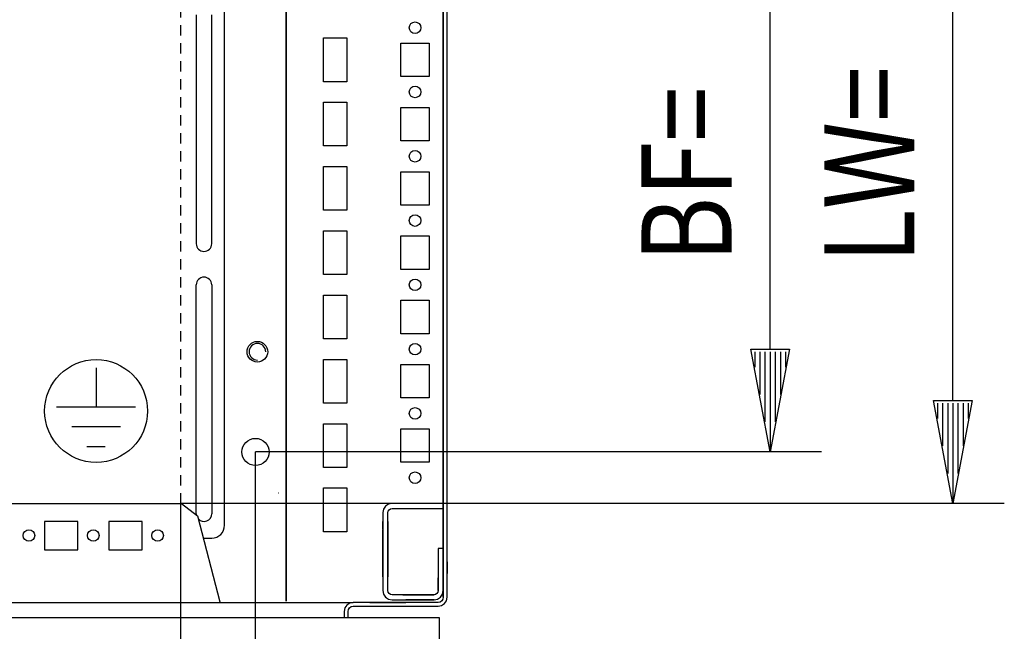
# Model space of a CAD drawing. Extents: x 0 to 5941, y 0 to 4200.
# Drawn here: x 2396 to 2778, y 745 to 983 of the extents above; entities that cross this region are included whole.
import ezdxf

# ---------------------------------------------------------------- set-up
doc = ezdxf.new("R2010")
doc.units = 0
doc.linetypes.add('GESTRICHELT', pattern=[7, 4, -3])
for name, color, linetype in [('1', 7, 'CONTINUOUS'), ('20', 7, 'CONTINUOUS'), ('49', 7, 'CONTINUOUS')]:
    doc.layers.add(name, color=color, linetype=linetype)

msp = doc.modelspace()

# ---------------------------------------------------------------- linework, layer by layer
at = {"layer": '1'}
for p, q in [((2560.3373, 1226.0251), (2560.3373, 758.0251)), ((2561.8373, 758.0251), (2561.8373, 1226.0251)), ((2499.3373, 1186.5251), (2499.3373, 756.5251)), ((2499.3373, 756.5251), (2499.3373, 1186.5251)), ((2560.3373, 1164.5251), (2560.3373, 794.5251)), ((2560.3373, 794.5251), (2560.3373, 1164.5251)), ((2475.3373, 786.0248), (2475.3373, 989.0248)), ((2464.3373, 984.5248), (2464.3373, 895.5248)), ((2470.3373, 895.5248), (2470.3373, 984.5248)), ((2513.8373, 958.5251), (2513.8373, 975.5251)), ((2513.8373, 975.5251), (2522.8373, 975.5251)), ((2522.8373, 975.5251), (2522.8373, 958.5251)), ((2543.8373, 960.5251), (2543.8373, 973.5251)), ((2543.8373, 973.5251), (2554.8373, 973.5251)), ((2554.8373, 973.5251), (2554.8373, 960.5251)), ((2554.8373, 960.5251), (2543.8373, 960.5251)), ((2522.8373, 958.5251), (2513.8373, 958.5251)), ((2513.8373, 933.5251), (2513.8373, 950.5251)), ((2513.8373, 950.5251), (2522.8373, 950.5251)), ((2522.8373, 950.5251), (2522.8373, 933.5251)), ((2543.8373, 935.5251), (2543.8373, 948.5251)), ((2543.8373, 948.5251), (2554.8373, 948.5251)), ((2554.8373, 948.5251), (2554.8373, 935.5251)), ((2554.8373, 935.5251), (2543.8373, 935.5251)), ((2522.8373, 933.5251), (2513.8373, 933.5251)), ((2513.8373, 908.5251), (2513.8373, 925.5251)), ((2513.8373, 925.5251), (2522.8373, 925.5251)), ((2522.8373, 925.5251), (2522.8373, 908.5251)), ((2543.8373, 910.5251), (2543.8373, 923.5251)), ((2543.8373, 923.5251), (2554.8373, 923.5251)), ((2554.8373, 923.5251), (2554.8373, 910.5251)), ((2522.8373, 908.5251), (2513.8373, 908.5251)), ((2554.8373, 910.5251), (2543.8373, 910.5251)), ((2513.8373, 883.5251), (2513.8373, 900.5251)), ((2513.8373, 900.5251), (2522.8373, 900.5251)), ((2522.8373, 900.5251), (2522.8373, 883.5251)), ((2543.8373, 885.5251), (2543.8373, 898.5251)), ((2543.8373, 898.5251), (2554.8373, 898.5251)), ((2554.8373, 898.5251), (2554.8373, 885.5251)), ((2554.8373, 885.5251), (2543.8373, 885.5251)), ((2522.8373, 883.5251), (2513.8373, 883.5251)), ((2464.3373, 790.5248), (2464.3373, 879.5248)), ((2470.3373, 879.5248), (2470.3373, 790.5248)), ((2513.8373, 858.5251), (2513.8373, 875.5251)), ((2513.8373, 875.5251), (2522.8373, 875.5251)), ((2522.8373, 875.5251), (2522.8373, 858.5251)), ((2543.8373, 860.5251), (2543.8373, 873.5251)), ((2543.8373, 873.5251), (2554.8373, 873.5251)), ((2554.8373, 873.5251), (2554.8373, 860.5251)), ((2522.8373, 858.5251), (2513.8373, 858.5251)), ((2554.8373, 860.5251), (2543.8373, 860.5251)), ((2513.8373, 833.5251), (2513.8373, 850.5251)), ((2513.8373, 850.5251), (2522.8373, 850.5251)), ((2522.8373, 850.5251), (2522.8373, 833.5251)), ((2543.8373, 835.5251), (2543.8373, 848.5251)), ((2543.8373, 848.5251), (2554.8373, 848.5251)), ((2554.8373, 848.5251), (2554.8373, 835.5251)), ((2554.8373, 835.5251), (2543.8373, 835.5251)), ((2522.8373, 833.5251), (2513.8373, 833.5251)), ((2513.8373, 808.5251), (2513.8373, 825.5251)), ((2513.8373, 825.5251), (2522.8373, 825.5251)), ((2522.8373, 825.5251), (2522.8373, 808.5251)), ((2543.8373, 810.5251), (2543.8373, 823.5251)), ((2543.8373, 823.5251), (2554.8373, 823.5251)), ((2554.8373, 823.5251), (2554.8373, 810.5251)), ((2522.8373, 808.5251), (2513.8373, 808.5251)), ((2554.8373, 810.5251), (2543.8373, 810.5251)), ((2513.8373, 783.5251), (2513.8373, 800.5251)), ((2513.8373, 800.5251), (2522.8373, 800.5251)), ((2522.8373, 800.5251), (2522.8373, 783.5251)), ((2496.3373, 798.5251), (2496.1373, 798.5251)), ((2065.0978, 794.5264), (2458.5769, 794.5264)), ((2458.5769, 794.5264), (2464.8309, 789.6862)), ((2537.1113, 792.3028), (2536.8373, 790.9251)), ((2537.8917, 793.4707), (2537.1113, 792.3028)), ((2539.0596, 794.2511), (2537.8917, 793.4707)), ((2538.9591, 791.5374), (2539.306, 792.0564)), ((2540.4373, 794.5252), (2539.0596, 794.2511)), ((2539.306, 792.0564), (2539.825, 792.4033)), ((2539.825, 792.4033), (2540.4373, 792.5251)), ((2560.3373, 794.5251), (2540.4373, 794.5252)), ((2540.4373, 792.5251), (2560.3373, 792.5251)), ((2560.3373, 792.5251), (2560.3373, 794.5251)), ((2560.3373, 790.5251), (2560.3373, 792.5251)), ((2560.3373, 792.5251), (2560.3373, 790.5251)), ((2464.8309, 789.6862), (2473.504, 756.2101)), ((2465.0874, 788.6962), (2465.8824, 787.9012)), ((2465.134, 788.5163), (2465.4866, 788.1637)), ((2536.8373, 790.9251), (2536.8373, 784.1885)), ((2538.8373, 790.9251), (2538.9591, 791.5374)), ((2538.8373, 784.1885), (2538.8373, 790.9251)), ((2560.3373, 764.0251), (2560.3373, 790.5251)), ((2405.3373, 787.5248), (2405.3373, 776.5248)), ((2418.3373, 787.5248), (2405.3373, 787.5248)), ((2418.3373, 776.5248), (2418.3373, 787.5248)), ((2443.3373, 787.5248), (2430.3373, 787.5248)), ((2430.3373, 787.5248), (2430.3373, 776.5248)), ((2443.3373, 776.5248), (2443.3373, 787.5248)), ((2536.8373, 784.5256), (2536.8373, 787.5252)), ((2536.8373, 787.5252), (2536.8373, 784.5256)), ((2536.8373, 784.5256), (2536.8373, 787.5252)), ((2536.8373, 787.5252), (2536.8373, 784.5256)), ((2536.8373, 784.5256), (2536.8373, 787.5252)), ((2536.8373, 787.5252), (2536.8373, 784.5256)), ((2536.8373, 784.5256), (2536.8373, 787.5252)), ((2536.8373, 787.5252), (2536.8373, 784.5256)), ((2536.8373, 784.5256), (2536.8373, 787.5252)), ((2536.8373, 787.5252), (2536.8373, 784.5256)), ((2536.8373, 784.5256), (2536.8373, 787.5252)), ((2536.8373, 787.5252), (2536.8373, 784.5256)), ((2536.8373, 784.5256), (2536.8373, 787.5252)), ((2536.8373, 787.5252), (2536.8373, 784.5256)), ((2536.8373, 784.5256), (2536.8373, 787.5252)), ((2536.8373, 787.5252), (2536.8373, 784.5256)), ((2536.8373, 784.5256), (2536.8373, 787.5252)), ((2536.8373, 787.5252), (2536.8373, 784.5256)), ((2536.8373, 784.5256), (2536.8373, 787.5252)), ((2536.8373, 787.5252), (2536.8373, 784.5256)), ((2536.8373, 784.5256), (2536.8373, 787.5252)), ((2536.8373, 787.5252), (2536.8373, 784.5256)), ((2536.8373, 784.5256), (2536.8373, 787.5252)), ((2536.8373, 787.5252), (2536.8373, 784.5256)), ((2536.8373, 784.5256), (2536.8373, 787.5252)), ((2536.8373, 787.5252), (2536.8373, 784.5256)), ((2536.8373, 784.5256), (2536.8373, 787.5252)), ((2536.8373, 787.5252), (2536.8373, 784.5256)), ((2536.8373, 784.5256), (2536.8373, 787.5252)), ((2536.8373, 787.5252), (2536.8373, 784.5256)), ((2536.8373, 784.5256), (2536.8373, 787.5252)), ((2536.8373, 787.5252), (2536.8373, 784.5256)), ((2536.8373, 784.5256), (2536.8373, 787.5252)), ((2536.8373, 787.5252), (2536.8373, 784.5256)), ((2536.8373, 784.5256), (2536.8373, 787.5252)), ((2536.8373, 787.5252), (2536.8373, 784.5256)), ((2536.8373, 784.5256), (2536.8373, 787.5252)), ((2536.8373, 787.5252), (2536.8373, 784.5256)), ((2536.8373, 787.5252), (2536.8373, 784.5256)), ((2536.8373, 784.5256), (2536.8373, 787.5252)), ((2536.8373, 787.5252), (2536.8373, 776.5252)), ((2538.8373, 787.5252), (2538.8373, 776.5252)), ((2538.8373, 776.5252), (2538.8373, 787.5252)), ((2538.8373, 787.5252), (2538.8373, 776.5252)), ((2538.8373, 776.5252), (2538.8373, 787.5252)), ((2538.8373, 787.5252), (2538.8373, 776.5252)), ((2538.8373, 776.5252), (2538.8373, 787.5252)), ((2538.8373, 787.5252), (2538.8373, 776.5252)), ((2538.8373, 776.5252), (2538.8373, 787.5252)), ((2538.8373, 787.5252), (2538.8373, 776.5252)), ((2538.8373, 776.5252), (2538.8373, 787.5252)), ((2538.8373, 787.5252), (2538.8373, 776.5252)), ((2538.8373, 776.5252), (2538.8373, 787.5252)), ((2538.8373, 787.5252), (2538.8373, 776.5252)), ((2538.8373, 776.5252), (2538.8373, 787.5252)), ((2538.8373, 787.5252), (2538.8373, 776.5252)), ((2538.8373, 776.5252), (2538.8373, 787.5252)), ((2538.8373, 787.5252), (2538.8373, 776.5252)), ((2538.8373, 776.5252), (2538.8373, 787.5252)), ((2538.8373, 787.5252), (2538.8373, 776.5252)), ((2538.8373, 776.5252), (2538.8373, 787.5252)), ((2538.8373, 787.5252), (2538.8373, 776.5252)), ((2538.8373, 776.5252), (2538.8373, 787.5252)), ((2538.8373, 787.5252), (2538.8373, 776.5252)), ((2538.8373, 776.5252), (2538.8373, 787.5252)), ((2538.8373, 787.5252), (2538.8373, 776.5252)), ((2538.8373, 776.5252), (2538.8373, 787.5252)), ((2538.8373, 787.5252), (2538.8373, 776.5252)), ((2538.8373, 776.5252), (2538.8373, 787.5252)), ((2538.8373, 787.5252), (2538.8373, 776.5252)), ((2538.8373, 776.5252), (2538.8373, 787.5252)), ((2538.8373, 787.5252), (2538.8373, 776.5252)), ((2538.8373, 776.5252), (2538.8373, 787.5252)), ((2538.8373, 787.5252), (2538.8373, 776.5252)), ((2538.8373, 776.5252), (2538.8373, 787.5252)), ((2538.8373, 787.5252), (2538.8373, 776.5252)), ((2538.8373, 776.5252), (2538.8373, 787.5252)), ((2538.8373, 787.5252), (2538.8373, 776.5252)), ((2538.8373, 776.5252), (2538.8373, 787.5252)), ((2538.8373, 787.5252), (2538.8373, 776.5252)), ((2538.8373, 776.5252), (2538.8373, 787.5252)), ((2538.8373, 787.5252), (2538.8373, 776.5252)), ((2467.0749, 781.0248), (2470.3373, 781.0248)), ((2522.8373, 783.5251), (2513.8373, 783.5251)), ((2536.8373, 779.7752), (2536.8373, 784.2752)), ((2536.8373, 784.2752), (2536.8373, 779.7752)), ((2536.8373, 779.7752), (2536.8373, 784.2752)), ((2536.8373, 784.2752), (2536.8373, 779.7752)), ((2536.8373, 779.7752), (2536.8373, 784.2752)), ((2536.8373, 784.2752), (2536.8373, 779.7752)), ((2536.8373, 779.7752), (2536.8373, 784.2752)), ((2536.8373, 784.2752), (2536.8373, 779.7752)), ((2536.8373, 779.7752), (2536.8373, 784.2752)), ((2536.8373, 784.2752), (2536.8373, 779.7752)), ((2536.8373, 779.7752), (2536.8373, 784.2752)), ((2536.8373, 784.2752), (2536.8373, 779.7752)), ((2536.8373, 779.7752), (2536.8373, 784.2752)), ((2536.8373, 784.2752), (2536.8373, 779.7752)), ((2536.8373, 779.7752), (2536.8373, 784.2752)), ((2536.8373, 784.2752), (2536.8373, 779.7752)), ((2536.8373, 779.7752), (2536.8373, 784.2752)), ((2536.8373, 784.2752), (2536.8373, 779.7752)), ((2536.8373, 779.7752), (2536.8373, 784.2752)), ((2536.8373, 784.2752), (2536.8373, 779.7752)), ((2536.8373, 779.7752), (2536.8373, 784.2752)), ((2536.8373, 784.2752), (2536.8373, 779.7752)), ((2536.8373, 779.7752), (2536.8373, 784.2752)), ((2536.8373, 784.2752), (2536.8373, 779.7752)), ((2536.8373, 779.7752), (2536.8373, 784.2752)), ((2536.8373, 784.2752), (2536.8373, 779.7752)), ((2536.8373, 779.7752), (2536.8373, 784.2752)), ((2536.8373, 784.2752), (2536.8373, 779.7752)), ((2536.8373, 779.7752), (2536.8373, 784.2752)), ((2536.8373, 784.2752), (2536.8373, 779.7752)), ((2536.8373, 779.7752), (2536.8373, 784.2752)), ((2536.8373, 784.2752), (2536.8373, 779.7752)), ((2536.8373, 779.7752), (2536.8373, 784.2752)), ((2536.8373, 784.2752), (2536.8373, 779.7752)), ((2536.8373, 779.7752), (2536.8373, 784.2752)), ((2536.8373, 784.2752), (2536.8373, 779.7752)), ((2536.8373, 779.7752), (2536.8373, 784.2752)), ((2536.8373, 784.2752), (2536.8373, 779.7752)), ((2536.8373, 784.2752), (2536.8373, 779.7752)), ((2536.8373, 779.7752), (2536.8373, 784.2752)), ((2536.8373, 784.2752), (2536.8373, 779.7752)), ((2536.8373, 779.7752), (2536.8373, 784.2752)), ((2536.8373, 784.1885), (2536.8373, 779.8619)), ((2536.8373, 770.5248), (2536.8373, 781.7751)), ((2536.8373, 781.7751), (2536.8373, 770.5251)), ((2538.8373, 784.2752), (2538.8373, 779.7752)), ((2538.8373, 779.7752), (2538.8373, 784.2752)), ((2538.8373, 784.2752), (2538.8373, 779.7752)), ((2538.8373, 779.7752), (2538.8373, 784.2752)), ((2538.8373, 784.2752), (2538.8373, 779.7752)), ((2538.8373, 779.7752), (2538.8373, 784.2752)), ((2538.8373, 784.2752), (2538.8373, 779.7752)), ((2538.8373, 779.7752), (2538.8373, 784.2752)), ((2538.8373, 784.2752), (2538.8373, 779.7752)), ((2538.8373, 779.7752), (2538.8373, 784.2752)), ((2538.8373, 784.2752), (2538.8373, 779.7752)), ((2538.8373, 779.7752), (2538.8373, 784.2752)), ((2538.8373, 784.2752), (2538.8373, 779.7752)), ((2538.8373, 779.7752), (2538.8373, 784.2752)), ((2538.8373, 784.2752), (2538.8373, 779.7752)), ((2538.8373, 779.7752), (2538.8373, 784.2752)), ((2538.8373, 784.2752), (2538.8373, 779.7752)), ((2538.8373, 779.7752), (2538.8373, 784.2752)), ((2538.8373, 784.2752), (2538.8373, 779.7752)), ((2538.8373, 779.7752), (2538.8373, 784.2752)), ((2538.8373, 784.2752), (2538.8373, 779.7752)), ((2538.8373, 779.7752), (2538.8373, 784.2752)), ((2538.8373, 784.2752), (2538.8373, 779.7752)), ((2538.8373, 779.7752), (2538.8373, 784.2752)), ((2538.8373, 784.2752), (2538.8373, 779.7752)), ((2538.8373, 779.7752), (2538.8373, 784.2752)), ((2538.8373, 784.2752), (2538.8373, 779.7752)), ((2538.8373, 779.7752), (2538.8373, 784.2752)), ((2538.8373, 784.2752), (2538.8373, 779.7752)), ((2538.8373, 779.7752), (2538.8373, 784.2752)), ((2538.8373, 784.2752), (2538.8373, 779.7752)), ((2538.8373, 779.7752), (2538.8373, 784.2752)), ((2538.8373, 784.2752), (2538.8373, 779.7752)), ((2538.8373, 779.7752), (2538.8373, 784.2752)), ((2538.8373, 784.2752), (2538.8373, 779.7752)), ((2538.8373, 779.7752), (2538.8373, 784.2752)), ((2538.8373, 784.2752), (2538.8373, 779.7752)), ((2538.8373, 779.7752), (2538.8373, 784.2752)), ((2538.8373, 779.7752), (2538.8373, 784.2752)), ((2538.8373, 784.2752), (2538.8373, 779.7752)), ((2538.8373, 779.7752), (2538.8373, 784.2752)), ((2538.8373, 784.2752), (2538.8373, 779.7752)), ((2538.8373, 779.8619), (2538.8373, 784.1885)), ((2538.8373, 781.7751), (2538.8373, 770.5251)), ((2538.8373, 770.5251), (2538.8373, 781.7751)), ((2536.8373, 779.8619), (2536.8373, 760.6252)), ((2536.8373, 776.5252), (2536.8373, 779.5256)), ((2536.8373, 779.5256), (2536.8373, 776.5252)), ((2536.8373, 776.5252), (2536.8373, 779.5256)), ((2536.8373, 779.5256), (2536.8373, 776.5252)), ((2536.8373, 776.5252), (2536.8373, 779.5256)), ((2536.8373, 779.5256), (2536.8373, 776.5252)), ((2536.8373, 776.5252), (2536.8373, 779.5256)), ((2536.8373, 779.5256), (2536.8373, 776.5252)), ((2536.8373, 776.5252), (2536.8373, 779.5256)), ((2536.8373, 779.5256), (2536.8373, 776.5252)), ((2536.8373, 776.5252), (2536.8373, 779.5256)), ((2536.8373, 779.5256), (2536.8373, 776.5252)), ((2536.8373, 776.5252), (2536.8373, 779.5256)), ((2536.8373, 779.5256), (2536.8373, 776.5252)), ((2536.8373, 776.5252), (2536.8373, 779.5256)), ((2536.8373, 779.5256), (2536.8373, 776.5252)), ((2536.8373, 776.5252), (2536.8373, 779.5256)), ((2536.8373, 779.5256), (2536.8373, 776.5252)), ((2536.8373, 776.5252), (2536.8373, 779.5256)), ((2536.8373, 779.5256), (2536.8373, 776.5252)), ((2536.8373, 776.5252), (2536.8373, 779.5256)), ((2536.8373, 779.5256), (2536.8373, 776.5252)), ((2536.8373, 776.5252), (2536.8373, 779.5256)), ((2536.8373, 779.5256), (2536.8373, 776.5252)), ((2536.8373, 776.5252), (2536.8373, 779.5256)), ((2536.8373, 779.5256), (2536.8373, 776.5252)), ((2536.8373, 776.5252), (2536.8373, 779.5256)), ((2536.8373, 779.5256), (2536.8373, 776.5252)), ((2536.8373, 776.5252), (2536.8373, 779.5256)), ((2536.8373, 779.5256), (2536.8373, 776.5252)), ((2536.8373, 776.5252), (2536.8373, 779.5256)), ((2536.8373, 779.5256), (2536.8373, 776.5252)), ((2536.8373, 776.5252), (2536.8373, 779.5256)), ((2536.8373, 779.5256), (2536.8373, 776.5252)), ((2536.8373, 776.5252), (2536.8373, 779.5256)), ((2536.8373, 779.5256), (2536.8373, 776.5252)), ((2536.8373, 776.5252), (2536.8373, 779.5256)), ((2536.8373, 779.5256), (2536.8373, 776.5252)), ((2536.8373, 776.5252), (2536.8373, 779.5256)), ((2536.8373, 779.5256), (2536.8373, 776.5252)), ((2538.8373, 760.6251), (2538.8373, 779.8619)), ((2560.3373, 777.0251), (2558.3373, 777.0251)), ((2558.3373, 777.0251), (2558.3373, 760.6251)), ((2560.3373, 760.6251), (2560.3373, 777.0251)), ((2405.3373, 776.5248), (2418.3373, 776.5248)), ((2430.3373, 776.5248), (2443.3373, 776.5248)), ((2560.3373, 769.5246), (2560.3373, 775.0246)), ((2560.3373, 775.0246), (2560.3373, 769.5246)), ((2560.3373, 774.0246), (2560.3373, 765.0246)), ((2560.3373, 765.0246), (2560.3373, 774.0246)), ((2536.8373, 770.5251), (2536.8373, 766.0251)), ((2536.8373, 766.0251), (2536.8373, 770.5248)), ((2536.8373, 766.0251), (2536.8373, 770.5191)), ((2536.8373, 770.5191), (2536.8373, 766.0251)), ((2536.8373, 766.0251), (2536.8373, 770.5191)), ((2538.8373, 766.0251), (2538.8373, 770.5248)), ((2538.8373, 770.5248), (2538.8373, 766.0251)), ((2538.8373, 766.0251), (2538.8373, 770.5191)), ((2538.8373, 770.5191), (2538.8373, 766.0251)), ((2538.8373, 770.5191), (2538.8373, 766.0251)), ((2560.3373, 771.7446), (2560.3373, 767.3046)), ((2560.3373, 767.3046), (2560.3373, 771.7446)), ((2560.3373, 770.1246), (2560.3373, 768.9246)), ((2560.3373, 768.9246), (2560.3373, 770.1246)), ((2560.3373, 769.5246), (2560.3373, 760.7692)), ((2560.3373, 760.7692), (2560.3373, 769.5246)), ((2561.8373, 767.3046), (2561.8373, 771.7446)), ((2561.8373, 771.7446), (2561.8373, 767.3046)), ((2558.3373, 766.0251), (2558.3373, 760.6251)), ((2558.3373, 760.6251), (2558.3373, 765.5246)), ((2558.3373, 765.5246), (2558.3373, 760.7692)), ((2558.3373, 760.7692), (2558.3373, 765.5246)), ((2558.3373, 765.5246), (2558.3373, 760.6251)), ((2560.3373, 766.0251), (2560.3373, 760.6251)), ((2560.3373, 760.6251), (2560.3373, 766.0251)), ((2560.3373, 760.6251), (2560.3373, 766.0251)), ((2536.8373, 760.6252), (2537.1113, 759.2475)), ((2537.1113, 759.2475), (2537.8917, 758.0796)), ((2537.8917, 758.0796), (2539.0596, 757.2992)), ((2538.9591, 760.0128), (2538.8373, 760.6251)), ((2539.306, 759.4937), (2538.9591, 760.0128)), ((2539.825, 759.1469), (2539.306, 759.4937)), ((2540.4373, 759.0251), (2539.825, 759.1469)), ((2556.7373, 759.0251), (2540.4373, 759.0251)), ((2544.6108, 759.0251), (2549.0873, 759.0251)), ((2556.7373, 759.0251), (2547.3373, 759.0251)), ((2549.0873, 759.0251), (2554.0873, 759.0251)), ((2554.0873, 759.0251), (2549.0873, 759.0251)), ((2549.0873, 759.0251), (2554.0873, 759.0251)), ((2554.0873, 759.0251), (2556.7373, 759.0251)), ((2558.3373, 760.7692), (2558.3373, 760.6251)), ((2558.3373, 760.6251), (2558.3373, 760.7692)), ((2560.3373, 758.0251), (2560.1851, 757.2597)), ((2560.3373, 760.7692), (2560.3373, 760.6251)), ((2560.3373, 760.6251), (2560.3373, 760.7692)), ((2560.3373, 758.0251), (2560.3373, 760.6251)), ((2561.5709, 756.6857), (2561.8373, 758.0251)), ((1998.3373, 756.0251), (2525.3373, 756.0251)), ((2473.504, 756.2101), (2473.504, 756.0138)), ((2521.6215, 755.776), (2521.6313, 755.7906)), ((2522.1038, 753.8645), (2521.8373, 752.5251)), ((2522.8625, 755), (2522.1038, 753.8645)), ((2523.9979, 755.7587), (2522.8625, 755)), ((2523.4896, 753.2905), (2523.9231, 753.9393)), ((2523.9231, 753.9393), (2524.572, 754.3728)), ((2525.3373, 756.0251), (2523.9979, 755.7587)), ((2524.572, 754.3728), (2525.3373, 754.5251)), ((2558.3373, 756.0251), (2525.3373, 756.0251)), ((2525.3373, 754.5251), (2558.3373, 754.5251)), ((2545.8373, 756.0251), (2531.8373, 756.0251)), ((2531.8373, 756.0251), (2535.8373, 756.0251)), ((2535.8373, 756.0251), (2531.8373, 756.0251)), ((2531.8373, 756.0251), (2535.8373, 756.0251)), ((2535.8373, 756.0251), (2535.7373, 756.0251)), ((2535.7373, 756.0251), (2535.8373, 756.0251)), ((2535.8373, 756.0251), (2535.7373, 756.0251)), ((2535.7373, 756.0251), (2535.8373, 756.0251)), ((2535.8373, 756.0251), (2535.7373, 756.0251)), ((2535.7373, 756.0251), (2535.8373, 756.0251)), ((2535.8373, 756.0251), (2541.8373, 756.0251)), ((2539.0596, 757.2992), (2540.4373, 757.0251)), ((2540.4373, 757.0251), (2556.7373, 757.0251)), ((2541.9373, 756.0251), (2541.8373, 756.0251)), ((2541.8373, 756.0251), (2541.9373, 756.0251)), ((2541.9373, 756.0251), (2541.8373, 756.0251)), ((2541.8373, 756.0251), (2541.9373, 756.0251)), ((2541.9373, 756.0251), (2541.8373, 756.0251)), ((2541.8373, 756.0251), (2541.9373, 756.0251)), ((2541.8373, 756.0251), (2545.8373, 756.0251)), ((2541.8373, 756.0251), (2545.8373, 756.0251)), ((2549.0873, 757.0251), (2545.8373, 757.0251)), ((2547.3373, 757.0251), (2556.7373, 757.0251)), ((2554.0873, 757.0251), (2549.0873, 757.0251)), ((2549.0873, 757.0251), (2554.0873, 757.0251)), ((2554.0873, 757.0251), (2549.0873, 757.0251)), ((2556.7373, 757.0251), (2554.0873, 757.0251)), ((2559.1027, 756.1773), (2558.3373, 756.0251)), ((2558.3373, 754.5251), (2559.6767, 754.7915)), ((2559.7515, 756.6109), (2559.1027, 756.1773)), ((2559.6767, 754.7915), (2560.8122, 755.5502)), ((2560.1851, 757.2597), (2559.7515, 756.6109)), ((2560.8122, 755.5502), (2561.5709, 756.6857)), ((2558.8373, 750.0251), (1964.8373, 750.0251)), ((2521.8373, 752.5251), (2521.8373, 750.0251)), ((2523.3373, 752.5251), (2523.4896, 753.2905)), ((2523.3373, 750.0251), (2523.3373, 752.5251)), ((2558.8373, 734.0251), (2558.8373, 750.0251))]:
    msp.add_line(p, q, dxfattribs=at)
at = {"layer": '1', "color": 3, "linetype": 'GESTRICHELT'}
msp.add_line((2458.3373, 794.5264), (2458.3373, 1164.5234), dxfattribs=at)
at = {"layer": '1', "color": 2}
for p, q in [((2425.424, 847.1928), (2425.424, 831.9351)), ((2440.784, 831.9351), (2410.064, 831.9351)), ((2434.891, 824.2551), (2415.9571, 824.2551)), ((2428.9979, 816.5751), (2421.8502, 816.5751))]:
    msp.add_line(p, q, dxfattribs=at)
at = {"layer": '1'}
for centre, radius in [((2549.3373, 979.5251), 2.25), ((2549.3373, 954.5251), 2.25), ((2549.3373, 929.5251), 2.25), ((2549.3373, 904.5251), 2.25), ((2549.3373, 879.5251), 2.25), ((2488.0873, 853.5077), 4), ((2549.3373, 854.5251), 2.25), ((2549.3373, 829.5251), 2.25), ((2487.3373, 814.5254), 5.3), ((2549.3373, 804.5251), 2.25), ((2399.3373, 782.0248), 2.25), ((2424.3373, 782.0248), 2.25), ((2449.3373, 782.0248), 2.25)]:
    msp.add_circle(centre, radius, dxfattribs=at)
at = {"layer": '1', "color": 2}
msp.add_circle((2425.424, 830.4594), 20, dxfattribs=at)
at = {"layer": '1'}
for centre, radius, start, end in [((2467.3373, 895.5248), 3, 180, 0), ((2467.3373, 879.5248), 3, 0, 180), ((2467.3373, 790.5248), 3, 180, -170.648917), ((2467.3373, 790.5248), 3, -136.983257, 0), ((2470.3373, 786.0248), 5, -90, 0), ((2538.8378, 741.8415), 16.011, 92.11194, 92.696659)]:
    msp.add_arc(centre, radius, start, end, dxfattribs=at)
at = {"layer": '1', "color": 1}
for start, end in [(0, -90), (90, -90), (0, -90), (0, -90), (0, 90)]:
    msp.add_arc((2488.0873, 853.5077), 3.2332, start, end, dxfattribs=at)
at = {"layer": '20'}
for p, q in [((2557.3496, 759.1469), (2556.7373, 759.0251)), ((2557.8687, 759.4937), (2557.3496, 759.1469)), ((2558.2155, 760.0128), (2557.8687, 759.4937)), ((2558.115, 757.2992), (2559.2829, 758.0795)), ((2558.3373, 760.6251), (2558.2155, 760.0128)), ((2559.2829, 758.0795), (2560.0633, 759.2475)), ((2560.0633, 759.2475), (2560.3373, 760.6251)), ((2556.7373, 757.0251), (2558.115, 757.2992))]:
    msp.add_line(p, q, dxfattribs=at)
at = {"layer": '49', "color": 4}
for p, q in [((2758.3373, 834.5264), (2758.3373, 1124.5234)), ((2687.3373, 854.5254), (2687.3373, 1104.5254)), ((2687.3373, 814.5254), (2679.8373, 854.5254)), ((2679.8373, 854.5254), (2694.8373, 854.5254)), ((2681.3373, 853.5254), (2681.3373, 847.5254)), ((2683.3373, 853.5254), (2683.3373, 836.8587)), ((2685.3373, 853.5254), (2685.3373, 826.1921)), ((2694.8373, 854.5254), (2687.3373, 814.5254)), ((2687.3373, 853.5254), (2687.3373, 815.5254)), ((2689.3373, 853.5254), (2689.3373, 826.1921)), ((2691.3373, 853.5254), (2691.3373, 836.8587)), ((2693.3373, 853.5254), (2693.3373, 847.5254)), ((2758.3373, 794.5264), (2750.8373, 834.5264)), ((2750.8373, 834.5264), (2765.8373, 834.5264)), ((2765.8373, 834.5264), (2758.3373, 794.5264)), ((2752.3373, 833.5264), (2752.3373, 827.5264)), ((2754.3373, 833.5264), (2754.3373, 816.8597)), ((2756.3373, 833.5264), (2756.3373, 806.1931)), ((2758.3373, 833.5264), (2758.3373, 795.5264)), ((2760.3373, 833.5264), (2760.3373, 806.1931)), ((2762.3373, 833.5264), (2762.3373, 816.8597)), ((2764.3373, 833.5264), (2764.3373, 827.5264)), ((2487.3373, 494.5254), (2487.3373, 814.5254)), ((2707.3373, 814.5254), (2487.3373, 814.5254)), ((2458.3373, 558.2885), (2458.3373, 794.5264)), ((2778.3373, 794.5264), (2458.3373, 794.5264))]:
    msp.add_line(p, q, dxfattribs=at)

# ---------------------------------------------------------------- texts
at = {"layer": '49', "color": 2, "width": 0.812}
for s, p in [('LW=', (2743.3373, 887.8468)), ('BF=', (2672.3373, 888.2473))]:
    msp.add_text(s, height=35, rotation=90, dxfattribs=at).set_placement(p)

doc.saveas('drawing.dxf')
